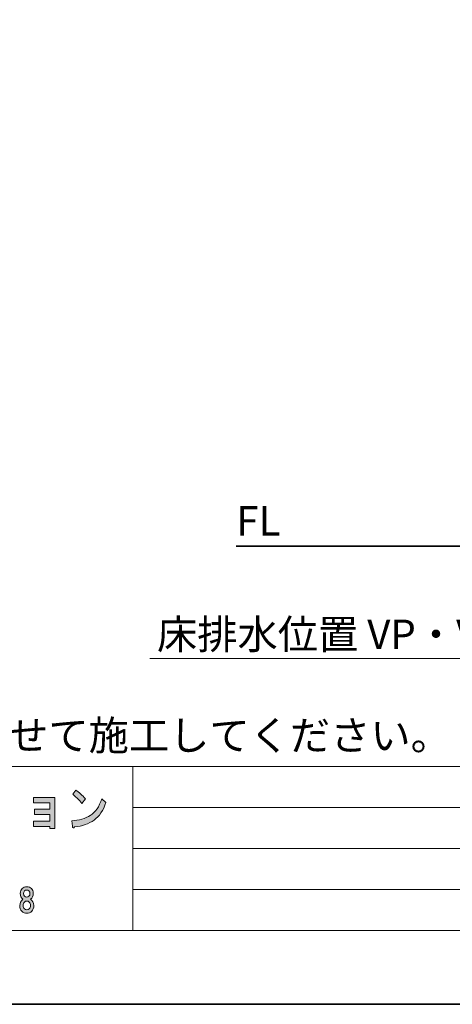
# Model space of a CAD drawing. Units: inches. Extents: x 0 to 297, y -210 to 0.
# Drawn here: x 80 to 123, y -210 to -114 of the extents above; entities that cross this region are included whole.
import ezdxf

# ---------------------------------------------------------------- set-up
doc = ezdxf.new("R2010")
doc.units = ezdxf.units.IN
doc.header["$MEASUREMENT"] = 0
doc.layers.add('レイヤー 1', color=7, linetype='Continuous')

# ---------------------------------------------------------------- blocks, each defined once
blk = doc.blocks.new('block 8')
at = {"layer": 'レイヤー 1'}
h = blk.add_hatch(color=18, dxfattribs=at)
h.dxf.hatch_style = 2
edge = h.paths.add_edge_path()
edge.add_spline(control_points=[(87.574, -192.035), (87.071, -192.395), (86.432, -192.614), (85.655, -192.691), (85.634, -192.768), (85.595, -192.8), (85.541, -192.788), (85.497, -192.775), (85.469, -192.723), (85.459, -192.633), (85.459, -192.633), (85.393, -192.093), (85.393, -192.093), (86.103, -192.054), (86.71, -191.881), (87.213, -191.572), (87.716, -191.263), (88.088, -190.723), (88.328, -189.952), (88.328, -189.952), (88.738, -190.299), (88.738, -190.299), (88.476, -191.096), (88.088, -191.675), (87.574, -192.035)], knot_values=[0, 0, 0, 0, 1, 1, 1, 2, 2, 2, 3, 3, 3, 4, 4, 4, 5, 5, 5, 6, 6, 6, 7, 7, 7, 8, 8, 8, 8], degree=3, periodic=1)
edge = h.paths.add_edge_path()
edge.add_spline(control_points=[(86.738, -189.971), (86.738, -189.971), (86.393, -190.395), (86.393, -190.395), (86.262, -190.241), (86.104, -190.074), (85.918, -189.894), (85.721, -189.713), (85.579, -189.585), (85.491, -189.508), (85.491, -189.508), (85.786, -189.103), (85.786, -189.103), (86.103, -189.308), (86.421, -189.598), (86.738, -189.971)], knot_values=[0, 0, 0, 0, 1, 1, 1, 2, 2, 2, 3, 3, 3, 4, 4, 4, 5, 5, 5, 5], degree=3, periodic=1)
h = blk.add_hatch(color=18, dxfattribs=at)
h.dxf.hatch_style = 2
h.paths.add_polyline_path([(83.735, -192.862), (83.276, -192.862), (83.276, -192.669), (81.669, -192.669), (81.669, -192.129), (83.26, -192.129), (83.26, -191.492), (81.767, -191.492), (81.767, -190.952), (83.26, -190.952), (83.26, -190.354), (81.669, -190.354), (81.669, -189.814), (83.735, -189.814)])
h = blk.add_hatch(color=18, dxfattribs=at)
h.dxf.hatch_style = 2
edge = h.paths.add_edge_path()
edge.add_spline(control_points=[(81.463, -198.695), (81.587, -198.819), (81.649, -198.985), (81.649, -199.191), (81.649, -199.423), (81.558, -199.609), (81.376, -199.749), (81.591, -199.906), (81.699, -200.109), (81.699, -200.357), (81.699, -200.597), (81.633, -200.783), (81.5, -200.915), (81.368, -201.048), (81.207, -201.114), (81.017, -201.114), (80.826, -201.114), (80.665, -201.048), (80.533, -200.915), (80.401, -200.783), (80.334, -200.597), (80.334, -200.357), (80.334, -200.142), (80.434, -199.94), (80.632, -199.749), (80.467, -199.609), (80.384, -199.423), (80.384, -199.191), (80.384, -198.985), (80.446, -198.819), (80.57, -198.695), (80.678, -198.588), (80.826, -198.534), (81.017, -198.534), (81.207, -198.534), (81.356, -198.588), (81.463, -198.695)], knot_values=[0, 0, 0, 0, 1, 1, 1, 2, 2, 2, 3, 3, 3, 4, 4, 4, 5, 5, 5, 6, 6, 6, 7, 7, 7, 8, 8, 8, 9, 9, 9, 10, 10, 10, 11, 11, 11, 12, 12, 12, 12], degree=3, periodic=1)
edge = h.paths.add_edge_path()
edge.add_spline(control_points=[(80.781, -200.692), (80.847, -200.758), (80.926, -200.791), (81.017, -200.791), (81.108, -200.791), (81.186, -200.758), (81.252, -200.692), (81.335, -200.609), (81.376, -200.498), (81.376, -200.357), (81.376, -200.217), (81.335, -200.105), (81.252, -200.022), (81.186, -199.956), (81.108, -199.923), (81.017, -199.923), (80.926, -199.923), (80.847, -199.956), (80.781, -200.022), (80.698, -200.105), (80.657, -200.217), (80.657, -200.357), (80.657, -200.498), (80.698, -200.609), (80.781, -200.692)], knot_values=[0, 0, 0, 0, 1, 1, 1, 2, 2, 2, 3, 3, 3, 4, 4, 4, 5, 5, 5, 6, 6, 6, 7, 7, 7, 8, 8, 8, 8], degree=3, periodic=1)
edge = h.paths.add_edge_path()
edge.add_spline(control_points=[(81.227, -198.943), (81.17, -198.885), (81.099, -198.856), (81.017, -198.856), (80.934, -198.856), (80.864, -198.885), (80.806, -198.943), (80.74, -199.009), (80.707, -199.096), (80.707, -199.204), (80.707, -199.311), (80.74, -199.398), (80.806, -199.464), (80.864, -199.522), (80.934, -199.551), (81.017, -199.551), (81.099, -199.551), (81.17, -199.522), (81.227, -199.464), (81.294, -199.398), (81.327, -199.311), (81.327, -199.204), (81.327, -199.096), (81.294, -199.009), (81.227, -198.943)], knot_values=[0, 0, 0, 0, 1, 1, 1, 2, 2, 2, 3, 3, 3, 4, 4, 4, 5, 5, 5, 6, 6, 6, 7, 7, 7, 8, 8, 8, 8], degree=3, periodic=1)
at = {"layer": 'レイヤー 1', "lineweight": 0}
blk.add_lwpolyline([(83.735, -192.862), (83.276, -192.862), (83.276, -192.669), (81.669, -192.669), (81.669, -192.129), (83.26, -192.129), (83.26, -191.492), (81.767, -191.492), (81.767, -190.952), (83.26, -190.952), (83.26, -190.354), (81.669, -190.354), (81.669, -189.814), (83.735, -189.814), (83.735, -192.862)], dxfattribs=at)
for points, knots in [([(86.738, -189.971), (86.738, -189.971), (86.393, -190.395), (86.393, -190.395), (86.262, -190.241), (86.104, -190.074), (85.918, -189.894), (85.721, -189.713), (85.579, -189.585), (85.491, -189.508), (85.491, -189.508), (85.786, -189.103), (85.786, -189.103), (86.103, -189.308), (86.421, -189.598), (86.738, -189.971)], [0, 0, 0, 0, 1, 1, 1, 2, 2, 2, 3, 3, 3, 4, 4, 4, 5, 5, 5, 5]), ([(87.574, -192.035), (87.071, -192.395), (86.432, -192.614), (85.655, -192.691), (85.634, -192.768), (85.595, -192.8), (85.541, -192.788), (85.497, -192.775), (85.469, -192.723), (85.459, -192.633), (85.459, -192.633), (85.393, -192.093), (85.393, -192.093), (86.103, -192.054), (86.71, -191.881), (87.213, -191.572), (87.716, -191.263), (88.088, -190.723), (88.328, -189.952), (88.328, -189.952), (88.738, -190.299), (88.738, -190.299), (88.476, -191.096), (88.088, -191.675), (87.574, -192.035)], [0, 0, 0, 0, 1, 1, 1, 2, 2, 2, 3, 3, 3, 4, 4, 4, 5, 5, 5, 6, 6, 6, 7, 7, 7, 8, 8, 8, 8]), ([(81.463, -198.695), (81.587, -198.819), (81.649, -198.985), (81.649, -199.191), (81.649, -199.423), (81.558, -199.609), (81.376, -199.749), (81.591, -199.906), (81.699, -200.109), (81.699, -200.357), (81.699, -200.597), (81.633, -200.783), (81.5, -200.915), (81.368, -201.048), (81.207, -201.114), (81.017, -201.114), (80.826, -201.114), (80.665, -201.048), (80.533, -200.915), (80.401, -200.783), (80.334, -200.597), (80.334, -200.357), (80.334, -200.142), (80.434, -199.94), (80.632, -199.749), (80.467, -199.609), (80.384, -199.423), (80.384, -199.191), (80.384, -198.985), (80.446, -198.819), (80.57, -198.695), (80.678, -198.588), (80.826, -198.534), (81.017, -198.534), (81.207, -198.534), (81.356, -198.588), (81.463, -198.695)], [0, 0, 0, 0, 1, 1, 1, 2, 2, 2, 3, 3, 3, 4, 4, 4, 5, 5, 5, 6, 6, 6, 7, 7, 7, 8, 8, 8, 9, 9, 9, 10, 10, 10, 11, 11, 11, 12, 12, 12, 12]), ([(81.227, -198.943), (81.17, -198.885), (81.099, -198.856), (81.017, -198.856), (80.934, -198.856), (80.864, -198.885), (80.806, -198.943), (80.74, -199.009), (80.707, -199.096), (80.707, -199.204), (80.707, -199.311), (80.74, -199.398), (80.806, -199.464), (80.864, -199.522), (80.934, -199.551), (81.017, -199.551), (81.099, -199.551), (81.17, -199.522), (81.227, -199.464), (81.294, -199.398), (81.327, -199.311), (81.327, -199.204), (81.327, -199.096), (81.294, -199.009), (81.227, -198.943)], [0, 0, 0, 0, 1, 1, 1, 2, 2, 2, 3, 3, 3, 4, 4, 4, 5, 5, 5, 6, 6, 6, 7, 7, 7, 8, 8, 8, 8]), ([(80.781, -200.692), (80.847, -200.758), (80.926, -200.791), (81.017, -200.791), (81.108, -200.791), (81.186, -200.758), (81.252, -200.692), (81.335, -200.609), (81.376, -200.498), (81.376, -200.357), (81.376, -200.217), (81.335, -200.105), (81.252, -200.022), (81.186, -199.956), (81.108, -199.923), (81.017, -199.923), (80.926, -199.923), (80.847, -199.956), (80.781, -200.022), (80.698, -200.105), (80.657, -200.217), (80.657, -200.357), (80.657, -200.498), (80.698, -200.609), (80.781, -200.692)], [0, 0, 0, 0, 1, 1, 1, 2, 2, 2, 3, 3, 3, 4, 4, 4, 5, 5, 5, 6, 6, 6, 7, 7, 7, 8, 8, 8, 8])]:
    blk.add_open_spline(points, degree=3, knots=knots, dxfattribs=at)
blk = doc.blocks.new('block 2')
at = {"layer": 'レイヤー 1', "color": 7, "lineweight": 18}
for points in [[(290.696, -6.914), (6.83, -6.914), (6.83, -186.81), (290.696, -186.81), (290.696, -6.914)], [(6.83, -202.811), (91.369, -202.811), (91.369, -186.81), (6.83, -186.81), (6.83, -202.811)], [(144.759, -202.811), (91.369, -202.811), (91.369, -186.81), (144.759, -186.81), (144.759, -202.811)], [(91.369, -190.81), (144.759, -190.81)], [(91.369, -194.811), (144.759, -194.811)], [(91.369, -198.811), (144.759, -198.811)]]:
    blk.add_lwpolyline(points, dxfattribs=at)
at = {"layer": 'レイヤー 1'}
blk.add_blockref('block 8', (0, 0), dxfattribs=at)

msp = doc.modelspace()

# ---------------------------------------------------------------- linework, layer by layer
at = {"layer": 'レイヤー 1', "color": 29, "lineweight": 35}
for points in [[(296.999, -210.001), (0.001, -210.001), (0.001, -0.001), (296.999, -0.001), (296.999, -210.001)], [(101.453, -165.305), (283.7, -165.305)]]:
    msp.add_lwpolyline(points, dxfattribs=at)
at = {"layer": 'レイヤー 1', "color": 29, "lineweight": 18}
msp.add_lwpolyline([(143.547, -170.305), (137.582, -176.27), (93.011, -176.27)], dxfattribs=at)

# ---------------------------------------------------------------- block references
at = {"layer": 'レイヤー 1'}
msp.add_blockref('block 2', (0, 0), dxfattribs=at)

# ---------------------------------------------------------------- texts
at = {"layer": 'レイヤー 1', "color": 29, "char_height": 2.87867, "attachment_point": 7}
for s, insert in [('\\fMS PGothic|b0|i0|c0|p34;\\W1;FL', (101.453, -164.276)), ('\\fMS PGothic|b0|i0|c0|p34;\\W1;床排水位置 VP・VU 40', (93.716, -175.342)), ('\\fMS PGothic|b0|i0|c0|p34;\\W1;※給排水位置は推奨位置の為現場に合わせて施工してください。', (8.505, -185.208))]:
    msp.add_mtext(s, dxfattribs=dict(at, insert=insert))

doc.saveas('drawing.dxf')
